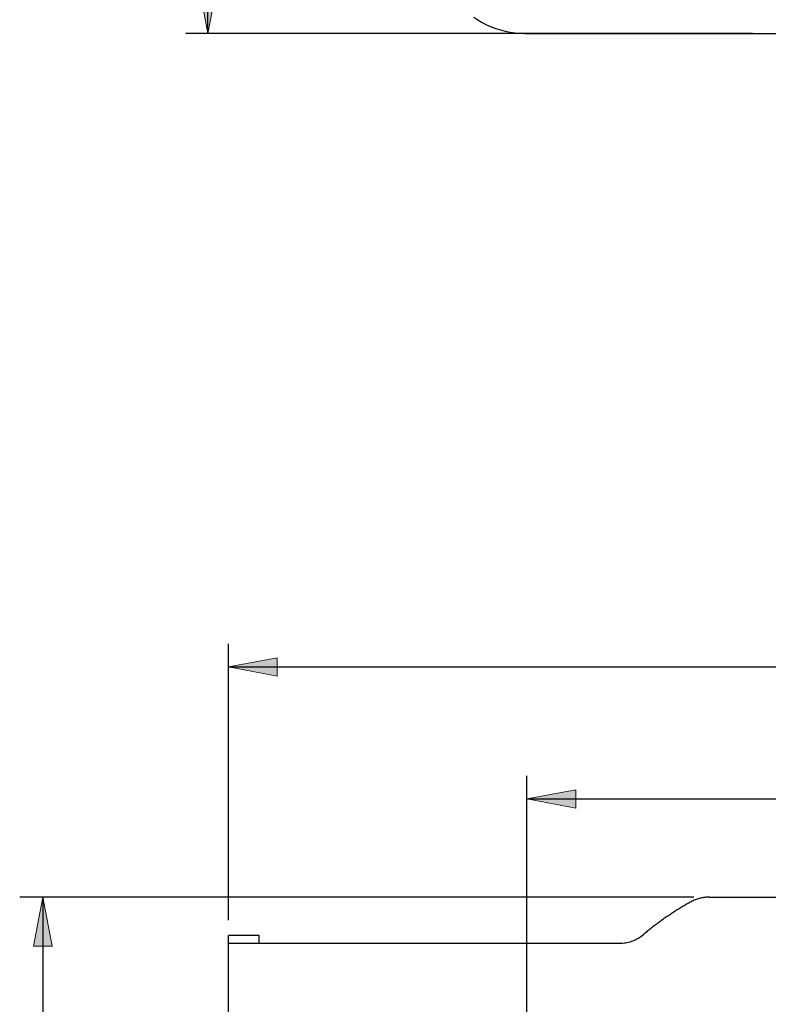
# Model space of a CAD drawing. Units: inches. Extents: x 12 to 408, y 5 to 292.
# Drawn here: x 169 to 217, y 102 to 166 of the extents above; entities that cross this region are included whole.
import ezdxf

# ---------------------------------------------------------------- set-up
doc = ezdxf.new("R2010")
doc.units = ezdxf.units.IN
doc.header["$MEASUREMENT"] = 0
doc.layers.add('Layer 1', color=7, linetype='Continuous')

# ---------------------------------------------------------------- blocks, each defined once
blk = doc.blocks.new('block 40')
at = {"layer": 'Layer 1'}
h = blk.add_hatch(color=250, dxfattribs=at)
h.dxf.hatch_style = 2
h.paths.add_polyline_path([(181.006, 164.716), (181.577, 167.744), (180.435, 167.744)])
at = {"layer": 'Layer 1', "lineweight": 0}
blk.add_lwpolyline([(181.006, 164.716), (181.577, 167.744), (180.435, 167.744), (181.006, 164.716)], dxfattribs=at)
blk = doc.blocks.new('block 39')
at = {"layer": 'Layer 1', "color": 250, "lineweight": 25}
for points in [[(181.006, 164.716), (181.006, 208.818)], [(198.289, 165.77), (198.555, 165.592), (198.831, 165.429), (199.116, 165.282), (199.408, 165.151), (199.707, 165.037), (200.013, 164.94), (200.323, 164.86), (200.637, 164.797), (200.954, 164.752), (201.274, 164.725), (201.594, 164.716)], [(216.401, 164.716), (179.578, 164.716)], [(201.594, 164.716), (246.431, 164.716)]]:
    blk.add_lwpolyline(points, dxfattribs=at)
at = {"layer": 'Layer 1'}
blk.add_blockref('block 40', (0, 0), dxfattribs=at)
blk = doc.blocks.new('block 50')
at = {"layer": 'Layer 1'}
h = blk.add_hatch(color=250, dxfattribs=at)
h.dxf.hatch_style = 2
h.paths.add_polyline_path([(182.336, 123.534), (185.516, 122.934), (185.516, 124.134)])
h = blk.add_hatch(color=250, dxfattribs=at)
h.dxf.hatch_style = 2
h.paths.add_polyline_path([(201.736, 114.956), (204.916, 114.356), (204.916, 115.556)])
h = blk.add_hatch(color=250, dxfattribs=at)
h.dxf.hatch_style = 2
h.paths.add_polyline_path([(170.277, 108.572), (169.677, 105.392), (170.877, 105.392)])
at = {"layer": 'Layer 1', "lineweight": 0}
for points in [[(182.336, 123.534), (185.516, 122.934), (185.516, 124.134), (182.336, 123.534)], [(201.736, 114.956), (204.916, 114.356), (204.916, 115.556), (201.736, 114.956)], [(170.277, 108.572), (169.677, 105.392), (170.877, 105.392), (170.277, 108.572)]]:
    blk.add_lwpolyline(points, dxfattribs=at)
blk = doc.blocks.new('block 49')
at = {"layer": 'Layer 1', "color": 250, "lineweight": 25}
for points in [[(182.336, 107.072), (182.336, 125.034)], [(182.336, 123.534), (221.737, 123.534)], [(201.736, 96.572), (201.736, 116.456)], [(201.736, 114.956), (221.737, 114.956)], [(212.569, 108.572), (168.777, 108.572)], [(170.277, 108.572), (170.277, 95.572)], [(212.409, 108.273), (212.343, 108.237), (212.277, 108.2), (212.212, 108.163), (212.146, 108.125), (212.08, 108.088), (212.015, 108.05), (211.95, 108.012), (211.885, 107.973), (211.82, 107.934), (211.755, 107.895), (211.69, 107.856), (211.626, 107.817), (211.562, 107.777), (211.498, 107.737), (211.434, 107.697), (211.37, 107.656), (211.306, 107.616), (211.243, 107.575), (211.179, 107.534), (211.116, 107.492), (211.053, 107.45), (210.99, 107.408), (210.927, 107.366), (210.865, 107.324), (210.802, 107.281), (210.74, 107.238), (210.678, 107.195), (210.616, 107.152), (210.555, 107.108), (210.493, 107.064), (210.432, 107.02), (210.371, 106.976), (210.31, 106.931), (210.249, 106.886), (210.188, 106.841), (210.128, 106.796), (210.067, 106.75), (210.007, 106.704), (209.947, 106.658), (209.888, 106.612), (209.828, 106.565), (209.769, 106.519), (209.709, 106.472), (209.65, 106.425), (209.592, 106.377), (209.533, 106.329), (209.474, 106.282), (209.416, 106.233), (209.358, 106.185), (209.3, 106.137)], [(213.569, 108.572), (213.498, 108.571), (213.427, 108.568), (213.356, 108.563), (213.285, 108.555), (213.214, 108.546), (213.144, 108.534), (213.074, 108.521), (213.005, 108.505), (212.936, 108.487), (212.867, 108.467), (212.8, 108.446), (212.733, 108.422), (212.666, 108.396), (212.601, 108.368), (212.536, 108.338), (212.472, 108.307), (212.409, 108.273)], [(213.569, 108.572), (229.904, 108.572)], [(182.336, 85.072), (182.336, 106.072)], [(184.336, 106.072), (182.336, 106.072)], [(184.336, 105.572), (184.336, 106.072)], [(207.754, 105.572), (207.853, 105.574), (207.951, 105.58), (208.05, 105.59), (208.148, 105.605), (208.245, 105.623), (208.341, 105.645), (208.436, 105.671), (208.53, 105.701), (208.623, 105.735), (208.715, 105.773), (208.804, 105.814), (208.892, 105.859), (208.978, 105.908), (209.062, 105.96), (209.144, 106.016), (209.223, 106.074), (209.3, 106.137)], [(182.336, 105.572), (207.754, 105.572)]]:
    blk.add_lwpolyline(points, dxfattribs=at)
at = {"layer": 'Layer 1'}
blk.add_blockref('block 50', (0, 0), dxfattribs=at)

msp = doc.modelspace()

# ---------------------------------------------------------------- block references
at = {"layer": 'Layer 1'}
for name in ['block 39', 'block 49']:
    msp.add_blockref(name, (0, 0), dxfattribs=at)

doc.saveas('drawing.dxf')
